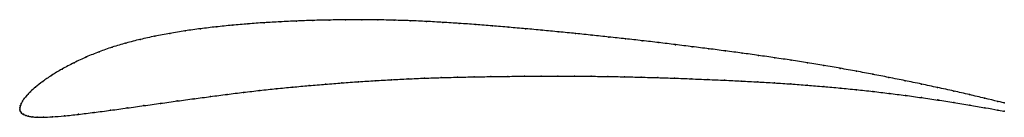
# Model space of a CAD drawing. Units: metres. Extents: x 0 to 1, y -0.01 to 0.09.
import ezdxf

# ---------------------------------------------------------------- set-up
doc = ezdxf.new("R2010")
doc.units = ezdxf.units.M

msp = doc.modelspace()

# ---------------------------------------------------------------- linework, layer by layer
at = {"color": 1}
msp.add_open_spline([(1, 0.0068), (0.9989, 0.007), (0.9855, 0.0103), (0.9646, 0.0152), (0.9487, 0.0188), (0.9322, 0.0224), (0.9158, 0.0259), (0.8993, 0.0293), (0.8828, 0.0326), (0.8663, 0.0358), (0.8498, 0.0389), (0.8333, 0.0419), (0.8168, 0.0447), (0.8002, 0.0474), (0.7836, 0.05), (0.767, 0.0525), (0.7503, 0.0549), (0.7336, 0.0572), (0.7168, 0.0594), (0.6999, 0.0616), (0.683, 0.0637), (0.666, 0.0658), (0.6491, 0.0678), (0.6322, 0.0698), (0.6152, 0.0717), (0.5984, 0.0735), (0.5815, 0.0753), (0.5646, 0.0771), (0.5476, 0.0787), (0.5307, 0.0803), (0.5138, 0.0819), (0.4969, 0.0833), (0.48, 0.0847), (0.4631, 0.0861), (0.4464, 0.0873), (0.4297, 0.0883), (0.4131, 0.0893), (0.3966, 0.09), (0.3802, 0.0905), (0.3638, 0.0909), (0.3473, 0.091), (0.3307, 0.0909), (0.3142, 0.0907), (0.2976, 0.0903), (0.281, 0.0897), (0.2646, 0.0889), (0.2482, 0.088), (0.2318, 0.0868), (0.2156, 0.0854), (0.1995, 0.0838), (0.1836, 0.0819), (0.1679, 0.0798), (0.1524, 0.0772), (0.1372, 0.0744), (0.1223, 0.0711), (0.1079, 0.0674), (0.0939, 0.0633), (0.0805, 0.0586), (0.0677, 0.0534), (0.055, 0.0475), (0.0427, 0.041), (0.032, 0.0347), (0.023, 0.0284), (0.0158, 0.0227), (0.0107, 0.0181), (0.0071, 0.0143), (0.0045, 0.0112), (0.0027, 0.0084), (0.0014, 0.006), (0.0005, 0.0038), (0, 0.002), (0, -0.0007), (-0.0001, 0.0007), (0.0004, -0.002), (0.0017, -0.0034), (0.0036, -0.0048), (0.006, -0.0058), (0.0089, -0.0067), (0.0126, -0.0073), (0.0173, -0.0076), (0.0237, -0.0077), (0.0327, -0.0073), (0.0448, -0.0064), (0.0595, -0.0048), (0.0755, -0.0028), (0.0922, -0.0006), (0.109, 0.0017), (0.126, 0.0041), (0.143, 0.0064), (0.16, 0.0088), (0.177, 0.0111), (0.1938, 0.0133), (0.2106, 0.0155), (0.2273, 0.0176), (0.2439, 0.0195), (0.2605, 0.0213), (0.2772, 0.0229), (0.2938, 0.0244), (0.3106, 0.0258), (0.3273, 0.0271), (0.3441, 0.0283), (0.3609, 0.0294), (0.3777, 0.0303), (0.3944, 0.0312), (0.4112, 0.0319), (0.4278, 0.0324), (0.4446, 0.0329), (0.4616, 0.0332), (0.4786, 0.0335), (0.4955, 0.0337), (0.5126, 0.0339), (0.5296, 0.034), (0.5465, 0.034), (0.5635, 0.0339), (0.5804, 0.0338), (0.5973, 0.0336), (0.6142, 0.0333), (0.6311, 0.0329), (0.648, 0.0324), (0.665, 0.0319), (0.682, 0.0312), (0.6989, 0.0305), (0.7159, 0.0298), (0.7328, 0.029), (0.7497, 0.0281), (0.7665, 0.0271), (0.7833, 0.026), (0.7999, 0.0248), (0.8166, 0.0234), (0.8332, 0.0219), (0.8498, 0.0203), (0.8664, 0.0185), (0.8829, 0.0165), (0.8995, 0.0145), (0.916, 0.0122), (0.9325, 0.0098), (0.9488, 0.0073), (0.9651, 0.0047), (0.9855, 0.0011), (0.9989, -0.0014), (1, -0.0016)], degree=3, knots=[0, 0, 0, 0, 0.014286, 0.021429, 0.028571, 0.035714, 0.042857, 0.05, 0.057143, 0.064286, 0.071429, 0.078571, 0.085714, 0.092857, 0.1, 0.107143, 0.114286, 0.121429, 0.128571, 0.135714, 0.142857, 0.15, 0.157143, 0.164286, 0.171429, 0.178571, 0.185714, 0.192857, 0.2, 0.207143, 0.214286, 0.221429, 0.228571, 0.235714, 0.242857, 0.25, 0.257143, 0.264286, 0.271429, 0.278571, 0.285714, 0.292857, 0.3, 0.307143, 0.314286, 0.321429, 0.328571, 0.335714, 0.342857, 0.35, 0.357143, 0.364286, 0.371429, 0.378571, 0.385714, 0.392857, 0.4, 0.407143, 0.414286, 0.421429, 0.428571, 0.435714, 0.442857, 0.45, 0.457143, 0.464286, 0.471429, 0.478571, 0.485714, 0.492857, 0.5, 0.507143, 0.514286, 0.521429, 0.528571, 0.535714, 0.542857, 0.55, 0.557143, 0.564286, 0.571429, 0.578571, 0.585714, 0.592857, 0.6, 0.607143, 0.614286, 0.621429, 0.628571, 0.635714, 0.642857, 0.65, 0.657143, 0.664286, 0.671429, 0.678571, 0.685714, 0.692857, 0.7, 0.707143, 0.714286, 0.721429, 0.728571, 0.735714, 0.742857, 0.75, 0.757143, 0.764286, 0.771429, 0.778571, 0.785714, 0.792857, 0.8, 0.807143, 0.814286, 0.821429, 0.828571, 0.835714, 0.842857, 0.85, 0.857143, 0.864286, 0.871429, 0.878571, 0.885714, 0.892857, 0.9, 0.907143, 0.914286, 0.921429, 0.928571, 0.935714, 0.942857, 0.95, 0.957143, 0.964286, 0.971429, 0.978571, 0.985714, 1, 1, 1, 1], dxfattribs=at)
for p in [(0.2976, 0.0902), (0.3142, 0.0906), (0.3307, 0.0909), (0.3473, 0.0909), (0.3638, 0.0908), (0.3802, 0.0905), (0.1836, 0.0819), (0.1995, 0.0838), (0.2156, 0.0854), (0.2318, 0.0868), (0.2482, 0.088), (0.2646, 0.0889), (0.281, 0.0897), (0.3966, 0.09), (0.4131, 0.0892), (0.4297, 0.0883), (0.4464, 0.0872), (0.4631, 0.086), (0.48, 0.0847), (0.4969, 0.0833), (0.5138, 0.0819), (0.5307, 0.0803), (0.1224, 0.071), (0.1372, 0.0743), (0.1524, 0.0772), (0.1679, 0.0797), (0.5476, 0.0787), (0.5646, 0.0771), (0.5815, 0.0753), (0.5984, 0.0735), (0.6152, 0.0717), (0.094, 0.0632), (0.1079, 0.0673), (0.6322, 0.0698), (0.6491, 0.0678), (0.666, 0.0657), (0.683, 0.0637), (0.6999, 0.0615), (0.0677, 0.0533), (0.0806, 0.0585), (0.7168, 0.0594), (0.7336, 0.0572), (0.7503, 0.0549), (0.767, 0.0525), (0.043, 0.041), (0.0551, 0.0474), (0.7836, 0.05), (0.8002, 0.0474), (0.8168, 0.0447), (0.8333, 0.0418), (0.0323, 0.0347), (0.3777, 0.0303), (0.3944, 0.0311), (0.4111, 0.0318), (0.4279, 0.0324), (0.4447, 0.0328), (0.4616, 0.0332), (0.4786, 0.0335), (0.4956, 0.0337), (0.5126, 0.0338), (0.5296, 0.0339), (0.5465, 0.034), (0.5635, 0.0339), (0.5804, 0.0338), (0.5973, 0.0336), (0.6142, 0.0333), (0.6311, 0.0329), (0.648, 0.0324), (0.665, 0.0318), (0.682, 0.0312), (0.6989, 0.0305), (0.8498, 0.0389), (0.8663, 0.0358), (0.8828, 0.0326), (0.0161, 0.0229), (0.0233, 0.0285), (0.2605, 0.0212), (0.2772, 0.0229), (0.2939, 0.0244), (0.3106, 0.0258), (0.3273, 0.0271), (0.3441, 0.0283), (0.3609, 0.0293), (0.7159, 0.0298), (0.7328, 0.029), (0.7497, 0.0281), (0.7665, 0.0271), (0.7833, 0.026), (0.7999, 0.0247), (0.8166, 0.0234), (0.8332, 0.0219), (0.8498, 0.0202), (0.8993, 0.0293), (0.9158, 0.0259), (0.9322, 0.0224), (0.0046, 0.0112), (0.0072, 0.0144), (0.0109, 0.0182), (0.177, 0.0111), (0.1938, 0.0133), (0.2106, 0.0155), (0.2273, 0.0175), (0.2439, 0.0195), (0.8664, 0.0184), (0.8829, 0.0165), (0.8995, 0.0144), (0.916, 0.0122), (0.9486, 0.0188), (0.9646, 0.0152), (0.98, 0.0115), (0, 0), (0, 0), (0.0001, 0.0018), (0.0005, 0.0038), (0.0014, 0.0061), (0.0028, 0.0085), (0.109, 0.0017), (0.126, 0.0041), (0.143, 0.0064), (0.16, 0.0088), (0.9324, 0.0098), (0.9488, 0.0073), (0.965, 0.0047), (0.9802, 0.002), (0.9934, 0.0084), (1, 0.0068), (0.0006, -0.0018), (0.0018, -0.0034), (0.0037, -0.0047), (0.0061, -0.0058), (0.009, -0.0067), (0.0127, -0.0073), (0.0176, -0.0076), (0.0241, -0.0076), (0.0333, -0.0072), (0.0453, -0.0062), (0.0597, -0.0047), (0.0756, -0.0027), (0.0922, -0.0006), (0.9934, -0.0004), (1, -0.0016)]:
    msp.add_point(p)

doc.saveas('drawing.dxf')
